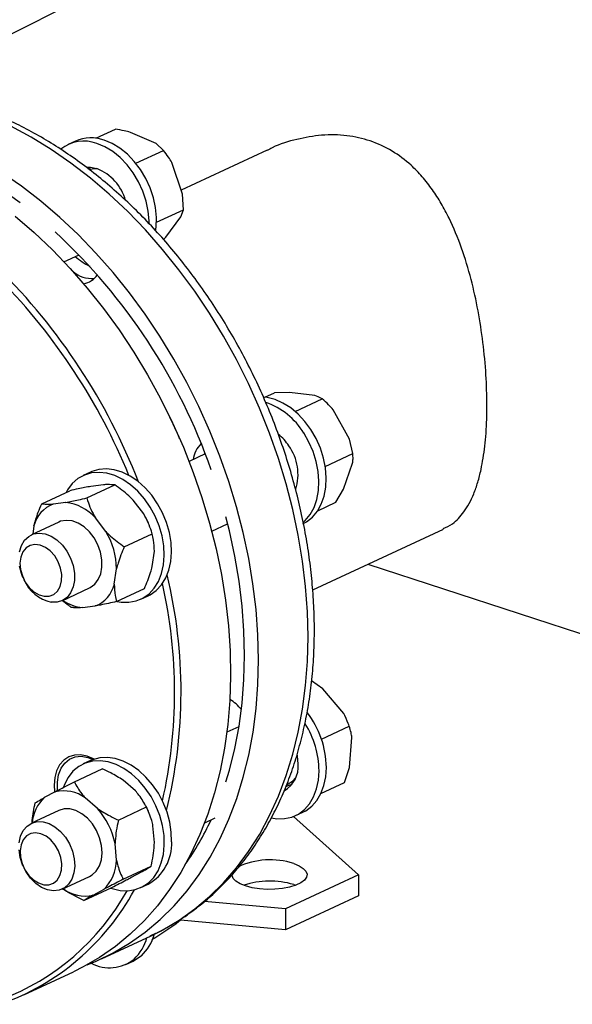
# Model space of a CAD drawing. Units: millimetres. Extents: x 4 to 416, y 4 to 293.
# Drawn here: x 383 to 389, y 180 to 191 of the extents above; entities that cross this region are included whole.
import ezdxf

# ---------------------------------------------------------------- set-up
doc = ezdxf.new("R2010")
doc.units = ezdxf.units.MM

msp = doc.modelspace()

# ---------------------------------------------------------------- linework, layer by layer
at = {"color": 7, "linetype": 'Continuous', "lineweight": 25}
for p, q in [((380.516, 190.186), (385.829, 192.852)), ((383.451, 189.958), (383.678, 190.063)), ((384.149, 189.895), (383.851, 190.026)), ((383.215, 189.924), (383.13, 189.885)), ((384.235, 189.817), (384.149, 189.895)), ((383.914, 189.668), (384.235, 189.817)), ((385.435, 189.821), (384.44, 189.358)), ((384.456, 189.31), (384.332, 189.677)), ((384.466, 189.13), (384.456, 189.31)), ((384.153, 188.984), (384.466, 189.13)), ((384.434, 189.047), (384.466, 189.13)), ((384.26, 188.812), (384.434, 189.047)), ((384.235, 188.786), (384.26, 188.812)), ((383.081, 188.527), (383.256, 188.608)), ((385.409, 186.958), (385.521, 187.01)), ((385.694, 187.014), (385.521, 187.01)), ((385.988, 186.977), (385.694, 187.014)), ((385.759, 186.794), (386.073, 186.94)), ((384.268, 186.809), (384.267, 186.811)), ((386.389, 186.474), (386.2, 186.813)), ((384.422, 186.477), (384.421, 186.479)), ((386.428, 186.306), (386.389, 186.474)), ((384.719, 186.302), (384.531, 186.214)), ((384.711, 186.298), (384.714, 186.315)), ((386.109, 186.157), (386.428, 186.306)), ((386.321, 185.893), (386.426, 186.195)), ((383.39, 186.09), (383.305, 186.051)), ((383.347, 185.791), (383.671, 185.942)), ((383.54, 185.944), (383.394, 185.925)), ((386.232, 185.741), (386.321, 185.893)), ((382.824, 185.724), (383.148, 185.874)), ((383.102, 185.74), (382.955, 185.721)), ((384.006, 185.606), (383.884, 185.765)), ((386.021, 185.643), (386.232, 185.741)), ((383.567, 185.402), (383.446, 185.561)), ((384.039, 185.546), (384.038, 185.546)), ((384.039, 185.546), (384.058, 185.505)), ((383.022, 185.512), (382.705, 185.365)), ((382.734, 185.469), (382.72, 185.372)), ((384.058, 185.504), (384.058, 185.505)), ((384.793, 185.407), (384.977, 185.493)), ((383.78, 185.225), (384.104, 185.375)), ((385.963, 184.727), (387.477, 185.43)), ((384.104, 184.996), (384.129, 185.174)), ((386.6, 185.023), (392.854, 182.992)), ((382.606, 184.871), (382.608, 184.868)), ((383.665, 184.792), (383.69, 184.97)), ((382.617, 184.848), (382.619, 184.844)), ((383.06, 184.601), (383.377, 184.749)), ((383.69, 184.591), (384.014, 184.742)), ((383.971, 184.619), (384.056, 184.658)), ((383.297, 184.521), (383.444, 184.54)), ((386.082, 183.581), (385.951, 183.672)), ((386.324, 183.293), (386.082, 183.581)), ((386.335, 183.273), (386.334, 183.273)), ((386.354, 183.23), (386.354, 183.231)), ((385.109, 183.142), (384.969, 183.077)), ((386.064, 182.997), (386.387, 183.147)), ((386.389, 182.668), (386.418, 183.016)), ((383.391, 182.749), (383.306, 182.71)), ((383.202, 182.503), (383.526, 182.654)), ((386.332, 182.496), (386.389, 182.668)), ((383.91, 182.398), (383.767, 182.522)), ((385.662, 182.47), (385.68, 182.479)), ((386.059, 182.369), (386.332, 182.496)), ((382.981, 182.389), (382.854, 182.32)), ((385.643, 182.417), (385.672, 182.422)), ((383.471, 182.194), (383.328, 182.318)), ((383.023, 182.172), (382.705, 182.024)), ((383.712, 182.061), (384.036, 182.212)), ((384.039, 182.205), (384.038, 182.208)), ((384.039, 182.205), (384.058, 182.165)), ((384.059, 182.163), (384.058, 182.165)), ((385.764, 182.112), (385.849, 182.151)), ((384.712, 182.029), (384.833, 182.085)), ((385.742, 182.102), (386.492, 181.426)), ((384.129, 181.799), (384.113, 181.992)), ((383.69, 181.595), (383.675, 181.788)), ((382.607, 181.53), (382.608, 181.527)), ((382.618, 181.507), (382.619, 181.504)), ((383.768, 181.375), (384.092, 181.525)), ((383.858, 181.395), (383.986, 181.464)), ((383.06, 181.261), (383.378, 181.408)), ((386.492, 181.426), (385.648, 181.034)), ((386.492, 181.426), (386.492, 181.184)), ((383.07, 181.265), (383.072, 181.263)), ((383.313, 181.13), (383.637, 181.281)), ((383.419, 181.191), (383.547, 181.26)), ((383.972, 181.278), (384.056, 181.318)), ((385.743, 181.314), (385.766, 181.305)), ((385.648, 181.034), (384.711, 181.118)), ((386.492, 181.184), (385.648, 180.791)), ((385.648, 181.034), (385.648, 180.791)), ((384.391, 180.884), (384.435, 180.905)), ((385.648, 180.791), (384.43, 180.901)), ((384.147, 180.706), (384.378, 180.858)), ((383.516, 180.454), (384.09, 180.721)), ((384.101, 180.678), (384.147, 180.706)), ((383.798, 180.388), (383.883, 180.427)), ((382.618, 180.037), (383.192, 180.304))]:
    msp.add_line(p, q, dxfattribs=at)
at = {"color": 7, "linetype": 'Continuous', "lineweight": 25, "flags": 128}
for points in [[(382.573, 189.208), (382.449, 189.297), (382.224, 189.446), (381.995, 189.579), (381.763, 189.697), (381.53, 189.798), (381.296, 189.882), (381.062, 189.95), (380.829, 190), (380.597, 190.033), (380.537, 190.039)], [(384.069, 188.973), (384.069, 189), (384.058, 189.114), (384.033, 189.23), (383.995, 189.344), (383.945, 189.453), (383.883, 189.557), (383.812, 189.651), (383.732, 189.734), (383.646, 189.803), (383.556, 189.858), (383.463, 189.896)], [(384.144, 188.887), (384.149, 188.929), (384.153, 189.039), (384.142, 189.154), (384.118, 189.269), (384.08, 189.383), (384.029, 189.493), (383.968, 189.596), (383.896, 189.69), (383.816, 189.773), (383.73, 189.842), (383.64, 189.897), (383.548, 189.936)], [(383.352, 180.385), (383.454, 180.426), (383.652, 180.522), (383.842, 180.635), (384.024, 180.764), (384.195, 180.908), (384.357, 181.068), (384.507, 181.242), (384.647, 181.43), (384.775, 181.632), (384.89, 181.846), (384.993, 182.072), (385.083, 182.309), (385.159, 182.557), (385.222, 182.814), (385.272, 183.079), (385.307, 183.352), (385.328, 183.631), (385.335, 183.916), (385.328, 184.206), (385.307, 184.499), (385.271, 184.795), (385.222, 185.092), (385.159, 185.39), (385.082, 185.687), (384.992, 185.982), (384.889, 186.275), (384.773, 186.564), (384.646, 186.849), (384.506, 187.128), (384.355, 187.4), (384.194, 187.664), (384.022, 187.92), (383.841, 188.167), (383.65, 188.403), (383.452, 188.628), (383.246, 188.841), (383.033, 189.041), (382.814, 189.228), (382.589, 189.401), (382.36, 189.559)], [(383.463, 189.605), (383.39, 189.62), (383.345, 189.62)], [(383.471, 189.603), (383.439, 189.603), (383.382, 189.594)], [(382.517, 189.055), (382.736, 188.866), (382.948, 188.664), (383.153, 188.45), (383.35, 188.223), (383.54, 187.986), (383.72, 187.738), (383.89, 187.481), (384.051, 187.216), (384.2, 186.942), (384.338, 186.663), (384.465, 186.378), (384.579, 186.088), (384.68, 185.795), (384.768, 185.499), (384.843, 185.202), (384.905, 184.904), (384.952, 184.607), (384.986, 184.311), (385.006, 184.019), (385.011, 183.729), (385.002, 183.445), (384.979, 183.167), (384.942, 182.895), (384.891, 182.63), (384.827, 182.375), (384.748, 182.129), (384.657, 181.893), (384.552, 181.668), (384.435, 181.455), (384.306, 181.256), (384.165, 181.069), (384.013, 180.897), (383.85, 180.739), (383.677, 180.596), (383.495, 180.469), (383.304, 180.359), (383.192, 180.304)], [(385.943, 186.583), (385.873, 186.678), (385.794, 186.762), (385.709, 186.834), (385.619, 186.89), (385.527, 186.931), (385.434, 186.955), (385.393, 186.96)], [(385.848, 185.492), (385.892, 185.515), (385.96, 185.569), (386.017, 185.637), (386.063, 185.719), (386.096, 185.813), (386.115, 185.915), (386.121, 186.025), (386.112, 186.139), (386.089, 186.254), (386.053, 186.368), (386.004, 186.479), (385.943, 186.583)], [(385.856, 185.512), (385.875, 185.53), (385.933, 185.598), (385.979, 185.68), (386.012, 185.774), (386.031, 185.876), (386.036, 185.986), (386.027, 186.099), (386.005, 186.215), (385.968, 186.329), (385.919, 186.439), (385.859, 186.544)], [(384.167, 185.725), (384.098, 185.822), (384.022, 185.909), (383.938, 185.984), (383.849, 186.044), (383.757, 186.089), (383.664, 186.117), (383.573, 186.127), (383.485, 186.12), (383.403, 186.096), (383.39, 186.09)], [(384.082, 185.685), (384.014, 185.783), (383.937, 185.87), (383.853, 185.945), (383.764, 186.005), (383.672, 186.05), (383.58, 186.078), (383.488, 186.088), (383.4, 186.081), (383.318, 186.056), (383.243, 186.015), (383.178, 185.957), (383.123, 185.885), (383.106, 185.855)], [(383.697, 184.592), (383.743, 184.584), (383.833, 184.583), (383.918, 184.599), (383.997, 184.632), (384.067, 184.682), (384.127, 184.747), (384.176, 184.825), (384.212, 184.916), (384.235, 185.017), (384.244, 185.125), (384.238, 185.238), (384.219, 185.353), (384.186, 185.468), (384.14, 185.579), (384.082, 185.685)], [(384.056, 184.658), (384.081, 184.671), (384.151, 184.721), (384.212, 184.786), (384.261, 184.865), (384.297, 184.955), (384.32, 185.056), (384.328, 185.164), (384.323, 185.277), (384.303, 185.392), (384.27, 185.507), (384.224, 185.619), (384.167, 185.725)], [(384.958, 182.505), (384.998, 182.64), (385.061, 182.891), (385.11, 183.15), (385.146, 183.416), (385.167, 183.69), (385.174, 183.968), (385.167, 184.252), (385.145, 184.539), (385.11, 184.828), (385.061, 185.119), (384.998, 185.411), (384.957, 185.573)], [(383.377, 184.749), (383.386, 184.753), (383.438, 184.792), (383.479, 184.846), (383.507, 184.913), (383.521, 184.991), (383.52, 185.075), (383.504, 185.162), (383.473, 185.248), (383.43, 185.328), (383.376, 185.398), (383.314, 185.457), (383.246, 185.499), (383.176, 185.525), (383.107, 185.532), (383.043, 185.521), (383.022, 185.512)], [(382.567, 185.168), (382.589, 185.241), (382.625, 185.301), (382.673, 185.346), (382.73, 185.375), (382.795, 185.385), (382.864, 185.376), (382.934, 185.349), (383.001, 185.305), (383.063, 185.246), (383.116, 185.174), (383.159, 185.094), (383.188, 185.008), (383.203, 184.921), (383.203, 184.837), (383.188, 184.76), (383.159, 184.694), (383.117, 184.64), (383.064, 184.603), (383.002, 184.584), (382.935, 184.583), (382.935, 184.583)], [(382.854, 184.652), (382.912, 184.654), (382.964, 184.674), (383.007, 184.712), (383.038, 184.766), (383.054, 184.83), (383.056, 184.903), (383.042, 184.978), (383.014, 185.052), (382.974, 185.12), (382.923, 185.177), (382.866, 185.219), (382.805, 185.245), (382.745, 185.253), (382.69, 185.242), (382.642, 185.212), (382.605, 185.166), (382.581, 185.107), (382.572, 185.037), (382.579, 184.963), (382.6, 184.888), (382.634, 184.816), (382.68, 184.754), (382.734, 184.703), (382.794, 184.669), (382.854, 184.652)], [(382.606, 184.871), (382.589, 184.915), (382.567, 185.002)], [(386.354, 183.231), (386.341, 183.26), (386.335, 183.273)], [(383.43, 182.765), (383.425, 182.768), (383.35, 182.801), (383.275, 182.816), (383.203, 182.813), (383.137, 182.792), (383.079, 182.754), (383.031, 182.7), (382.996, 182.631), (382.974, 182.552), (382.967, 182.465), (382.971, 182.391)], [(385.795, 182.71), (385.787, 182.8), (385.786, 182.811)], [(383.007, 182.406), (383.007, 182.408), (383.005, 182.5), (383.019, 182.585), (383.048, 182.66), (383.091, 182.721), (383.146, 182.766), (383.211, 182.793), (383.282, 182.8), (383.358, 182.787), (383.421, 182.762)], [(384.244, 181.77), (384.241, 181.883), (384.223, 181.998), (384.191, 182.113), (384.147, 182.225), (384.091, 182.332), (384.024, 182.431), (383.948, 182.519), (383.865, 182.596), (383.776, 182.658), (383.685, 182.705), (383.592, 182.735), (383.5, 182.747), (383.412, 182.742), (383.329, 182.72), (383.253, 182.68), (383.186, 182.625), (383.13, 182.554), (383.086, 182.471), (383.075, 182.443)], [(384.329, 181.81), (384.325, 181.922), (384.307, 182.037), (384.276, 182.152), (384.231, 182.264), (384.175, 182.371), (384.108, 182.47), (384.032, 182.559), (383.949, 182.635), (383.861, 182.697), (383.769, 182.744), (383.676, 182.774), (383.585, 182.787), (383.496, 182.782), (383.413, 182.759), (383.391, 182.749)], [(385.487, 182.085), (385.547, 182.076), (385.636, 182.077), (385.721, 182.095), (385.799, 182.13), (385.868, 182.182), (385.927, 182.248), (385.974, 182.329), (386.009, 182.421), (386.03, 182.522), (386.037, 182.631)], [(385.849, 182.151), (385.883, 182.169), (385.952, 182.221), (386.011, 182.288), (386.059, 182.368), (386.093, 182.46), (386.115, 182.562), (386.122, 182.67)], [(385.68, 182.479), (385.731, 182.512), (385.768, 182.554)], [(383.378, 181.408), (383.407, 181.425), (383.456, 181.47), (383.492, 181.529), (383.515, 181.601), (383.523, 181.682), (383.516, 181.767), (383.495, 181.854), (383.459, 181.938), (383.412, 182.015), (383.354, 182.081), (383.289, 182.134), (383.221, 182.171), (383.151, 182.19), (383.083, 182.19), (383.023, 182.172)], [(382.563, 181.798), (382.58, 181.874), (382.61, 181.939), (382.654, 181.991), (382.708, 182.026), (382.771, 182.043), (382.839, 182.041), (382.909, 182.021), (382.977, 181.983), (383.041, 181.929), (383.098, 181.862), (383.145, 181.784), (383.179, 181.7), (383.2, 181.613), (383.206, 181.528), (383.197, 181.448), (383.173, 181.377), (383.135, 181.318), (383.086, 181.275), (383.027, 181.249), (382.961, 181.241), (382.892, 181.252), (382.823, 181.281), (382.756, 181.327), (382.695, 181.388), (382.695, 181.388)], [(382.674, 181.42), (382.728, 181.368), (382.787, 181.332), (382.847, 181.312), (382.906, 181.312), (382.959, 181.33), (383.003, 181.366), (383.035, 181.418), (383.054, 181.481), (383.057, 181.553), (383.045, 181.628), (383.019, 181.703), (382.98, 181.771), (382.931, 181.83), (382.874, 181.874), (382.814, 181.903), (382.753, 181.913), (382.697, 181.904), (382.648, 181.876), (382.61, 181.832), (382.584, 181.774), (382.574, 181.706), (382.578, 181.632), (382.597, 181.556), (382.63, 181.484), (382.674, 181.42)], [(382.607, 181.53), (382.602, 181.542), (382.574, 181.628), (382.561, 181.715)], [(383.621, 181.273), (383.64, 181.267), (383.732, 181.245), (383.822, 181.241), (383.908, 181.255), (383.988, 181.286), (384.06, 181.334), (384.121, 181.397), (384.172, 181.474), (384.209, 181.564), (384.234, 181.663), (384.244, 181.77)], [(385.743, 181.556), (385.806, 181.531), (385.854, 181.501), (385.885, 181.468), (385.898, 181.433), (385.892, 181.398), (385.867, 181.364), (385.825, 181.333), (385.766, 181.306), (385.695, 181.284), (385.613, 181.268), (385.525, 181.26), (385.435, 181.258), (385.345, 181.264), (385.261, 181.277), (385.186, 181.297), (385.123, 181.322), (385.074, 181.352), (385.043, 181.385), (385.03, 181.42), (385.03, 181.427)], [(382.695, 181.388), (382.643, 181.461), (382.619, 181.504)], [(383.883, 180.427), (383.908, 180.44), (383.978, 180.49)]]:
    msp.add_lwpolyline(points, dxfattribs=at)
at = {"color": 8, "linetype": 'Continuous', "lineweight": 25, "flags": 128}
for points in [[(384.09, 180.721), (384.226, 180.789), (384.416, 180.902), (384.597, 181.031), (384.769, 181.175), (384.931, 181.335), (385.081, 181.509), (385.221, 181.697), (385.349, 181.899), (385.464, 182.113), (385.567, 182.339), (385.657, 182.576), (385.733, 182.824), (385.796, 183.08), (385.846, 183.346), (385.881, 183.619), (385.902, 183.898), (385.909, 184.183), (385.902, 184.473), (385.881, 184.766), (385.845, 185.061), (385.796, 185.359), (385.733, 185.656), (385.656, 185.954), (385.566, 186.249), (385.463, 186.542), (385.347, 186.831), (385.22, 187.116), (385.08, 187.395), (384.929, 187.667), (384.768, 187.931), (384.596, 188.187), (384.414, 188.434), (384.224, 188.67), (384.026, 188.895), (383.82, 189.108), (383.607, 189.308), (383.388, 189.495), (383.163, 189.668), (382.934, 189.826), (382.702, 189.969), (382.466, 190.097)], [(383.358, 189.608), (383.376, 189.615), (383.39, 189.62)], [(385.73, 182.481), (385.717, 182.474), (385.658, 182.451)]]:
    msp.add_lwpolyline(points, dxfattribs=at)
at = {"color": 7, "linetype": 'Continuous', "lineweight": 25}
for centre, radius, start, end in [((383.312, 189.492), 0.432, 69.5425, 127.9948), ((383.396, 189.512), 0.45, 70.2765, 113.7096), ((383.251, 189.079), 0.568, 16.2137, 68.0074), ((378.352, 183.868), 6.817, 19.2654, 47.238), ((383.732, 189.179), 0.787, 228.6983, 243.5178), ((377.33, 183.402), 7.099, 21.2865, 45.3216), ((383.409, 188.682), 0.349, 230.3735, 273.4641), ((377.294, 183.382), 7.064, 22.2091, 44.2943), ((383.267, 188.508), 0.24, 280.1317, 327.0714), ((377.66, 183.536), 7.374, 23.5255, 26.3531), ((385.149, 186.115), 0.829, 31.0901, 70.8409), ((385.201, 186.081), 0.578, 32.7529, 51.0541), ((384.898, 186.187), 0.325, 133.9927, 171.5284), ((385.223, 186.064), 0.57, 342.4262, 35.3813), ((383.094, 185.376), 0.372, 112.0262, 165.5619), ((383.03, 185.184), 0.561, 42.2064, 82.6932), ((382.834, 184.959), 0.857, 0.7427, 31.1176), ((378.687, 183.55), 5.751, 346.1101, 13.5835), ((383.035, 185.027), 0.455, 203.6754, 257.2456), ((383.305, 184.885), 0.372, 292.0262, 345.5619), ((378.625, 183.54), 5.738, 347.3319, 12.6953), ((383.35, 185.018), 0.5, 235.7217, 263.9701), ((384.738, 183.025), 0.508, 38.2554, 58.5551), ((385.054, 182.653), 1.068, 0.9232, 37.725), ((384.975, 182.615), 1.062, 0.8878, 31.8724), ((385.466, 182.684), 0.33, 300.0186, 4.5435), ((383.075, 181.966), 0.433, 54.2649, 102.5468), ((383.169, 181.99), 0.457, 133.6597, 175.1567), ((382.806, 181.607), 0.887, 11.7699, 41.444), ((381.797, 183.441), 3.291, 324.8208, 335.2513), ((383.791, 181.786), 0.539, 299.5643, 2.5039), ((383.221, 181.598), 0.469, 313.948, 359.6716), ((385.47, 180.721), 0.879, 71.9172, 115.1731), ((385.466, 180.385), 0.969, 73.3891, 108.256), ((381.402, 182.607), 2.84, 289.3022, 331.5135), ((381.368, 182.599), 2.796, 290.6179, 330.9379), ((383.325, 181.614), 0.433, 234.2649, 282.5465), ((383.538, 180.834), 0.523, 312.8397, 345.0822), ((383.624, 180.872), 0.521, 312.8058, 344.4394), ((383.61, 180.801), 0.451, 241.9992, 308.9896)]:
    msp.add_arc(centre, radius, start, end, dxfattribs=at)
for points, knots in [([(384.081, 180.719), (384.124, 180.739), (384.231, 180.788), (384.395, 180.884), (384.575, 181.006), (384.745, 181.142), (384.906, 181.291), (385.058, 181.454), (385.2, 181.63), (385.331, 181.818), (385.451, 182.018), (385.56, 182.229), (385.657, 182.45), (385.742, 182.681), (385.814, 182.922), (385.874, 183.17), (385.922, 183.426), (385.956, 183.689), (385.977, 183.957), (385.985, 184.23), (385.979, 184.507), (385.961, 184.788), (385.93, 185.07), (385.886, 185.353), (385.829, 185.637), (385.76, 185.92), (385.678, 186.202), (385.585, 186.482), (385.48, 186.758), (385.363, 187.031), (385.236, 187.298), (385.097, 187.56), (384.949, 187.816), (384.791, 188.064), (384.624, 188.304), (384.447, 188.536), (384.263, 188.758), (384.071, 188.969), (383.872, 189.17), (383.666, 189.359), (383.455, 189.536), (383.238, 189.7), (383.017, 189.851), (382.792, 189.987), (382.563, 190.11), (382.332, 190.217), (382.1, 190.31), (381.867, 190.387), (381.633, 190.447), (381.403, 190.493), (381.251, 190.51), (381.177, 190.518)], [0, 0, 0, 0, 0.012975, 0.033048, 0.053124, 0.073222, 0.093356, 0.113538, 0.133779, 0.154082, 0.174449, 0.194877, 0.215363, 0.235898, 0.256477, 0.277089, 0.297729, 0.318388, 0.339061, 0.359742, 0.380428, 0.401116, 0.421802, 0.442486, 0.463168, 0.483846, 0.504522, 0.525195, 0.545867, 0.566538, 0.58721, 0.607883, 0.628558, 0.649237, 0.669919, 0.690607, 0.7113, 0.731999, 0.752704, 0.773415, 0.794131, 0.814851, 0.83557, 0.856286, 0.876994, 0.897687, 0.91836, 0.939004, 0.959609, 0.980169, 1, 1, 1, 1]), ([(383.851, 190.026), (383.828, 190.032), (383.771, 190.046), (383.712, 190.057), (383.678, 190.063)], [0, 0, 0, 0, 0.421448, 1, 1, 1, 1]), ([(387.982, 186.869), (387.98, 186.984), (387.975, 187.219), (387.939, 187.589), (387.882, 187.962), (387.801, 188.331), (387.691, 188.693), (387.571, 188.984), (387.454, 189.204), (387.35, 189.365), (387.234, 189.514), (387.083, 189.67), (386.885, 189.818), (386.634, 189.935), (386.358, 189.996), (386.07, 190.002), (385.779, 189.949), (385.565, 189.887), (385.456, 189.828), (385.437, 189.817)], [0, 0, 0, 0, 0.069214, 0.140614, 0.209787, 0.280721, 0.355031, 0.431095, 0.472201, 0.513304, 0.555761, 0.59821, 0.66202, 0.727625, 0.791468, 0.8572, 0.921014, 0.986214, 1, 1, 1, 1]), ([(384.332, 189.677), (384.32, 189.698), (384.289, 189.747), (384.255, 189.791), (384.235, 189.817)], [0, 0, 0, 0, 0.421441, 1, 1, 1, 1]), ([(386.073, 186.94), (386.068, 186.943), (386.044, 186.957), (386.013, 186.968), (385.988, 186.977)], [0, 0, 0, 0, 0.2066925, 1, 1, 1, 1]), ([(386.2, 186.813), (386.183, 186.832), (386.142, 186.877), (386.098, 186.917), (386.073, 186.94)], [0, 0, 0, 0, 0.421443, 1, 1, 1, 1]), ([(387.474, 185.436), (387.511, 185.453), (387.605, 185.497), (387.699, 185.602), (387.778, 185.725), (387.831, 185.839), (387.877, 185.971), (387.922, 186.149), (387.961, 186.388), (387.98, 186.645), (387.981, 186.813), (387.982, 186.869)], [0, 0, 0, 0, 0.104559, 0.266616, 0.355766, 0.44491, 0.536946, 0.628972, 0.775406, 0.925961, 1, 1, 1, 1]), ([(386.426, 186.195), (386.428, 186.211), (386.432, 186.251), (386.429, 186.286), (386.428, 186.306)], [0, 0, 0, 0, 0.421438, 1, 1, 1, 1]), ([(383.394, 185.925), (383.345, 185.916), (383.267, 185.902), (383.181, 185.882), (383.148, 185.874)], [0, 0, 0, 0, 0.613153, 1, 1, 1, 1]), ([(383.671, 185.942), (383.645, 185.944), (383.609, 185.948), (383.555, 185.945), (383.54, 185.944)], [0, 0, 0, 0, 0.7354386, 1, 1, 1, 1]), ([(383.884, 185.765), (383.867, 185.782), (383.802, 185.848), (383.727, 185.902), (383.671, 185.942)], [0, 0, 0, 0, 0.263333, 1, 1, 1, 1]), ([(383.102, 185.74), (383.15, 185.749), (383.228, 185.764), (383.314, 185.783), (383.347, 185.791)], [0, 0, 0, 0, 0.613152, 1, 1, 1, 1]), ([(383.347, 185.791), (383.35, 185.781), (383.363, 185.738), (383.391, 185.661), (383.427, 185.594), (383.446, 185.561)], [0, 0, 0, 0, 0.129162, 0.560806, 1, 1, 1, 1]), ([(382.734, 185.469), (382.749, 185.521), (382.774, 185.606), (382.81, 185.691), (382.824, 185.724)], [0, 0, 0, 0, 0.6131536, 1, 1, 1, 1]), ([(382.824, 185.724), (382.85, 185.721), (382.886, 185.717), (382.94, 185.72), (382.955, 185.721)], [0, 0, 0, 0, 0.7354386, 1, 1, 1, 1]), ([(384.104, 185.375), (384.101, 185.385), (384.088, 185.428), (384.06, 185.506), (384.024, 185.572), (384.006, 185.606)], [0, 0, 0, 0, 0.129163, 0.560806, 1, 1, 1, 1]), ([(383.567, 185.402), (383.584, 185.384), (383.65, 185.319), (383.725, 185.265), (383.78, 185.225)], [0, 0, 0, 0, 0.263333, 1, 1, 1, 1]), ([(384.129, 185.174), (384.128, 185.219), (384.126, 185.291), (384.11, 185.352), (384.104, 185.375)], [0, 0, 0, 0, 0.6131536, 1, 1, 1, 1]), ([(383.78, 185.225), (383.754, 185.162), (383.719, 185.077), (383.696, 184.992), (383.69, 184.97)], [0, 0, 0, 0, 0.735438, 1, 1, 1, 1]), ([(384.014, 184.742), (384.04, 184.804), (384.075, 184.89), (384.098, 184.974), (384.104, 184.996)], [0, 0, 0, 0, 0.73544, 1, 1, 1, 1]), ([(383.665, 184.792), (383.666, 184.748), (383.668, 184.675), (383.684, 184.615), (383.69, 184.591)], [0, 0, 0, 0, 0.6131536, 1, 1, 1, 1]), ([(383.166, 184.524), (383.157, 184.53), (383.121, 184.555), (383.087, 184.582), (383.062, 184.602)], [0, 0, 0, 0, 0.2734863, 1, 1, 1, 1]), ([(383.297, 184.521), (383.266, 184.52), (383.214, 184.518), (383.18, 184.522), (383.166, 184.524)], [0, 0, 0, 0, 0.613152, 1, 1, 1, 1]), ([(383.69, 184.591), (383.627, 184.577), (383.541, 184.557), (383.464, 184.544), (383.444, 184.54)], [0, 0, 0, 0, 0.7354386, 1, 1, 1, 1]), ([(386.387, 183.147), (386.383, 183.157), (386.366, 183.206), (386.343, 183.254), (386.324, 183.293)], [0, 0, 0, 0, 0.206692, 1, 1, 1, 1]), ([(386.418, 183.016), (386.415, 183.035), (386.407, 183.082), (386.394, 183.123), (386.387, 183.147)], [0, 0, 0, 0, 0.421439, 1, 1, 1, 1]), ([(383.767, 182.522), (383.72, 182.552), (383.643, 182.6), (383.559, 182.639), (383.526, 182.654)], [0, 0, 0, 0, 0.613154, 1, 1, 1, 1]), ([(382.981, 182.389), (383.024, 182.411), (383.094, 182.448), (383.172, 182.488), (383.202, 182.503)], [0, 0, 0, 0, 0.613149, 1, 1, 1, 1]), ([(383.202, 182.503), (383.227, 182.457), (383.262, 182.394), (383.314, 182.334), (383.328, 182.318)], [0, 0, 0, 0, 0.7354372, 1, 1, 1, 1]), ([(384.036, 182.212), (384.011, 182.258), (383.976, 182.321), (383.924, 182.382), (383.91, 182.398)], [0, 0, 0, 0, 0.73544, 1, 1, 1, 1]), ([(382.713, 182.028), (382.713, 182.038), (382.717, 182.115), (382.734, 182.192), (382.748, 182.259)], [0, 0, 0, 0, 0.127792, 1, 1, 1, 1]), ([(382.748, 182.259), (382.768, 182.271), (382.796, 182.288), (382.842, 182.314), (382.854, 182.32)], [0, 0, 0, 0, 0.735435, 1, 1, 1, 1]), ([(383.471, 182.194), (383.518, 182.164), (383.595, 182.115), (383.679, 182.076), (383.712, 182.061)], [0, 0, 0, 0, 0.613158, 1, 1, 1, 1]), ([(384.113, 181.992), (384.109, 182.013), (384.091, 182.093), (384.059, 182.162), (384.036, 182.212)], [0, 0, 0, 0, 0.263334, 1, 1, 1, 1]), ([(383.712, 182.061), (383.709, 182.05), (383.698, 181.999), (383.682, 181.907), (383.677, 181.828), (383.675, 181.788)], [0, 0, 0, 0, 0.129166, 0.560804, 1, 1, 1, 1]), ([(384.092, 181.525), (384.094, 181.537), (384.105, 181.588), (384.122, 181.679), (384.127, 181.759), (384.129, 181.799)], [0, 0, 0, 0, 0.129167, 0.560805, 1, 1, 1, 1]), ([(383.69, 181.595), (383.695, 181.574), (383.713, 181.493), (383.744, 181.425), (383.768, 181.375)], [0, 0, 0, 0, 0.2633329, 1, 1, 1, 1]), ([(383.986, 181.464), (384.012, 181.479), (384.055, 181.503), (384.081, 181.519), (384.092, 181.525)], [0, 0, 0, 0, 0.6131484, 1, 1, 1, 1]), ([(383.768, 181.375), (383.71, 181.345), (383.633, 181.305), (383.565, 181.269), (383.547, 181.26)], [0, 0, 0, 0, 0.735443, 1, 1, 1, 1]), ([(383.637, 181.281), (383.694, 181.31), (383.772, 181.35), (383.84, 181.386), (383.858, 181.395)], [0, 0, 0, 0, 0.735435, 1, 1, 1, 1]), ([(383.313, 181.13), (383.251, 181.159), (383.167, 181.199), (383.092, 181.249), (383.072, 181.263)], [0, 0, 0, 0, 0.73544, 1, 1, 1, 1]), ([(383.419, 181.191), (383.393, 181.177), (383.35, 181.152), (383.323, 181.136), (383.313, 181.13)], [0, 0, 0, 0, 0.6131569, 1, 1, 1, 1]), ([(384.378, 180.858), (384.387, 180.866), (384.41, 180.883), (384.425, 180.897), (384.435, 180.905)], [0, 0, 0, 0, 0.42144, 1, 1, 1, 1])]:
    msp.add_open_spline(points, degree=3, knots=knots, dxfattribs=at)

doc.saveas('drawing.dxf')
